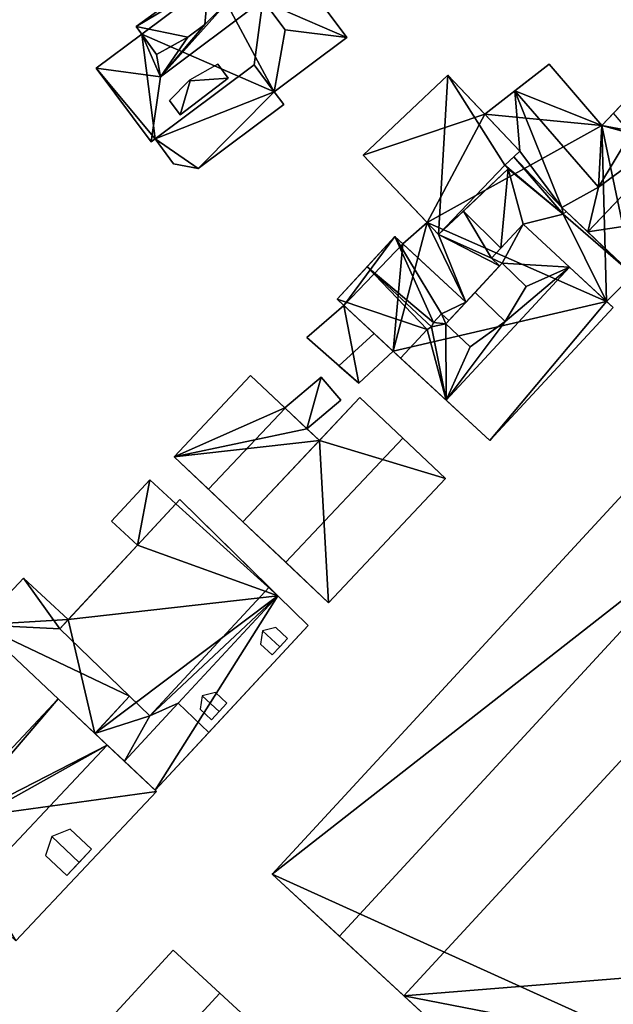
# Model space of a CAD drawing. Extents: x 514322 to 515350, y 6188348 to 6189483.
# Drawn here: x 514922 to 514966, y 6188928 to 6189001 of the extents above; entities that cross this region are included whole.
import ezdxf

# ---------------------------------------------------------------- set-up
doc = ezdxf.new("R2010")
doc.units = 0
for name, color, linetype in [('Basic_roof', 14, 'CONTINUOUS'), ('Basic_wall', 252, 'CONTINUOUS'), ('Sp_roof', 14, 'CONTINUOUS'), ('Sp_wall', 252, 'CONTINUOUS')]:
    doc.layers.add(name, color=color, linetype=linetype)

msp = doc.modelspace()

# ---------------------------------------------------------------- linework, layer by layer
at = {"layer": 'Basic_roof', "color": 24}
for points in [[(514940.83, 6189007.695, 99.728), (514940.174, 6189002.946, 103.791), (514941.839, 6189000.719, 103.791), (514946.462, 6189000.162, 99.728)], [(514934.55, 6189000.186, 102.411), (514935.817, 6189001.137, 102.408), (514936.16, 6189004.974, 101.978), (514930.67, 6189000.974, 101.978)], [(514935.817, 6189001.137, 102.408), (514937.636, 6189002.948, 101.978), (514936.16, 6189004.974, 101.978), (514935.817, 6189001.137, 102.408)], [(514931.791, 6188992.327, 99.728), (514939.514, 6188998.102, 99.728), (514940.174, 6189002.946, 103.791), (514932.499, 6188997.207, 103.791)], [(514932.499, 6188997.207, 103.791), (514940.174, 6189002.946, 103.791), (514937.636, 6189002.948, 101.978), (514932.499, 6188997.207, 103.791)], [(514932.499, 6188997.207, 103.791), (514937.636, 6189002.948, 101.978), (514935.817, 6189001.137, 102.408), (514932.499, 6188997.207, 103.791)], [(514940.174, 6189002.946, 103.791), (514939.514, 6188998.102, 99.728), (514941.017, 6188996.091, 99.728), (514941.839, 6189000.719, 103.791)], [(514932.195, 6188998.88, 101.978), (514934.55, 6189000.186, 102.411), (514930.67, 6189000.974, 101.978), (514932.195, 6188998.88, 101.978)], [(514932.499, 6188997.207, 103.791), (514935.817, 6189001.137, 102.408), (514934.55, 6189000.186, 102.411), (514932.499, 6188997.207, 103.791)], [(514941.839, 6189000.719, 103.791), (514941.017, 6188996.091, 99.728), (514946.462, 6189000.162, 99.728), (514941.839, 6189000.719, 103.791)], [(514931.083, 6189000.407, 99.728), (514927.663, 6188997.85, 99.728), (514932.499, 6188997.207, 103.791), (514931.083, 6189000.407, 99.728)], [(514932.195, 6188998.88, 101.978), (514931.083, 6189000.407, 99.728), (514932.499, 6188997.207, 103.791), (514932.195, 6188998.88, 101.978)], [(514934.55, 6189000.186, 102.411), (514932.195, 6188998.88, 101.978), (514932.499, 6188997.207, 103.791), (514934.55, 6189000.186, 102.411)], [(514932.499, 6188997.207, 103.791), (514927.663, 6188997.85, 99.728), (514931.791, 6188992.327, 99.728), (514932.499, 6188997.207, 103.791)], [(514941.017, 6188996.091, 97.103), (514939.514, 6188998.102, 97.103), (514932.092, 6188992.552, 97.103), (514941.017, 6188996.091, 97.103)], [(514965.582, 6188993.562, 92.666), (514961.617, 6188998.142, 92.666), (514959.057, 6188996.164, 93.386), (514965.582, 6188993.562, 92.666)], [(514954.041, 6188997.334, 94.437), (514947.689, 6188991.336, 94.437), (514953.34, 6188985.38, 92.854), (514954.041, 6188997.334, 94.437)], [(514954.041, 6188997.334, 94.437), (514953.34, 6188985.38, 92.854), (514958.308, 6188990.584, 92.926), (514954.041, 6188997.334, 94.437)], [(514958.308, 6188990.584, 92.926), (514959.42, 6188991.639, 92.926), (514954.041, 6188997.334, 94.437), (514958.308, 6188990.584, 92.926)], [(514959.057, 6188996.164, 93.386), (514956.796, 6188994.417, 92.525), (514959.42, 6188991.639, 92.575), (514959.057, 6188996.164, 93.386)], [(514962.584, 6188987.416, 92.463), (514965.319, 6188988.93, 93.386), (514959.057, 6188996.164, 93.386), (514962.584, 6188987.416, 92.463)], [(514962.584, 6188987.416, 92.463), (514959.057, 6188996.164, 93.386), (514959.42, 6188991.639, 92.575), (514962.584, 6188987.416, 92.463)], [(514959.057, 6188996.164, 93.386), (514965.319, 6188988.93, 93.386), (514965.582, 6188993.562, 92.666), (514959.057, 6188996.164, 93.386)], [(514935.312, 6188990.323, 97.103), (514941.017, 6188996.091, 97.103), (514932.092, 6188992.552, 97.103), (514935.312, 6188990.323, 97.103)], [(514935.312, 6188990.323, 97.103), (514941.738, 6188995.127, 97.103), (514941.017, 6188996.091, 97.103), (514935.312, 6188990.323, 97.103)], [(514965.319, 6188988.93, 93.386), (514964.518, 6188985.578, 95.086), (514973.24, 6188994.75, 95.086), (514965.319, 6188988.93, 93.386)], [(514967.756, 6188992.969, 92.386), (514965.319, 6188988.93, 93.386), (514973.24, 6188994.75, 95.086), (514967.756, 6188992.969, 92.386)], [(514967.756, 6188992.969, 92.386), (514966.451, 6188994.476, 92.386), (514965.582, 6188993.562, 92.666), (514967.756, 6188992.969, 92.386)], [(514965.319, 6188988.93, 93.386), (514967.756, 6188992.969, 92.386), (514965.582, 6188993.562, 92.666), (514965.319, 6188988.93, 93.386)], [(514933.475, 6188990.696, 97.103), (514935.312, 6188990.323, 97.103), (514932.092, 6188992.552, 97.103), (514933.475, 6188990.696, 97.103)], [(514962.68, 6188986.917, 90.136), (514958.966, 6188991.208, 90.136), (514958.308, 6188990.584, 90.136), (514962.68, 6188986.917, 90.136)], [(514962.584, 6188987.416, 92.463), (514959.42, 6188991.639, 92.575), (514958.966, 6188991.208, 92.386), (514962.584, 6188987.416, 92.463)], [(514962.584, 6188987.416, 92.463), (514958.966, 6188991.208, 92.386), (514962.68, 6188986.917, 92.386), (514962.584, 6188987.416, 92.463)], [(514953.34, 6188985.38, 92.854), (514958.559, 6188990.318, 92.855), (514958.308, 6188990.584, 92.926), (514953.34, 6188985.38, 92.854)], [(514958.559, 6188990.318, 90.136), (514955.192, 6188987.133, 90.136), (514958, 6188984.37, 90.136), (514958.559, 6188990.318, 90.136)], [(514958.559, 6188990.318, 90.136), (514958, 6188984.37, 90.136), (514959.67, 6188986.17, 90.136), (514958.559, 6188990.318, 90.136)], [(514962.68, 6188986.917, 90.136), (514958.308, 6188990.584, 90.136), (514958.559, 6188990.318, 90.136), (514962.68, 6188986.917, 90.136)], [(514962.68, 6188986.917, 90.136), (514958.559, 6188990.318, 90.136), (514959.67, 6188986.17, 90.136), (514962.68, 6188986.917, 90.136)], [(514968.984, 6188986.269, 92.436), (514968.6, 6188989.87, 95.086), (514964.518, 6188985.578, 95.086), (514968.984, 6188986.269, 92.436)], [(514965.319, 6188988.93, 93.386), (514962.584, 6188987.416, 92.463), (514964.518, 6188985.578, 95.086), (514965.319, 6188988.93, 93.386)], [(514962.68, 6188986.917, 92.386), (514962.905, 6188987.111, 92.476), (514962.584, 6188987.416, 92.463), (514962.68, 6188986.917, 92.386)], [(514955.192, 6188987.133, 89.786), (514953.34, 6188985.38, 89.786), (514957.292, 6188983.606, 89.786), (514955.192, 6188987.133, 89.786)], [(514957.292, 6188983.606, 89.786), (514958, 6188984.37, 89.786), (514955.192, 6188987.133, 89.786), (514957.292, 6188983.606, 89.786)], [(514962.68, 6188986.917, 90.136), (514959.67, 6188986.17, 90.136), (514965.932, 6188980.36, 90.136), (514962.68, 6188986.917, 90.136)], [(514967.91, 6188982.352, 90.136), (514962.905, 6188987.111, 90.136), (514962.68, 6188986.917, 90.136), (514967.91, 6188982.352, 90.136)], [(514962.68, 6188986.917, 90.136), (514965.932, 6188980.36, 90.136), (514967.91, 6188982.352, 90.136), (514962.68, 6188986.917, 90.136)], [(514952.48, 6188986.286, 89.786), (514950.668, 6188984.686, 89.786), (514955.386, 6188980.311, 89.786), (514952.48, 6188986.286, 89.786)], [(514953.34, 6188985.38, 89.786), (514952.48, 6188986.286, 89.786), (514955.386, 6188980.311, 89.786), (514953.34, 6188985.38, 89.786)], [(514959.67, 6188986.17, 93.037), (514957.292, 6188983.606, 93.037), (514958.094, 6188983.23, 93.641), (514959.67, 6188986.17, 93.037)], [(514963.153, 6188982.938, 96.437), (514959.67, 6188986.17, 93.037), (514958.094, 6188983.23, 93.641), (514963.153, 6188982.938, 96.437)], [(514968.984, 6188986.269, 92.436), (514964.518, 6188985.578, 95.086), (514968.028, 6188982.24, 90.436), (514968.984, 6188986.269, 92.436)], [(514950.067, 6188985.243, 92.487), (514947.973, 6188982.961, 93.187), (514952.967, 6188978.794, 93.11), (514950.067, 6188985.243, 92.487)], [(514950.067, 6188985.243, 92.487), (514952.967, 6188978.794, 93.11), (514953.563, 6188979.436, 92.912), (514950.067, 6188985.243, 92.487)], [(514955.386, 6188980.311, 92.487), (514950.067, 6188985.243, 92.487), (514953.563, 6188979.436, 92.912), (514955.386, 6188980.311, 92.487)], [(514953.34, 6188985.38, 89.786), (514955.386, 6188980.311, 89.786), (514957.911, 6188983.032, 89.786), (514953.34, 6188985.38, 89.786)], [(514953.34, 6188985.38, 89.786), (514957.911, 6188983.032, 89.786), (514957.292, 6188983.606, 89.786), (514953.34, 6188985.38, 89.786)], [(514957.292, 6188983.606, 93.037), (514957.911, 6188983.032, 93.641), (514958.094, 6188983.23, 93.641), (514957.292, 6188983.606, 93.037)], [(514952.489, 6188978.279, 93.11), (514947.973, 6188982.961, 93.187), (514945.744, 6188980.53, 92.487), (514952.489, 6188978.279, 93.11)], [(514952.489, 6188978.279, 93.11), (514952.814, 6188978.472, 93.187), (514947.973, 6188982.961, 93.187), (514952.489, 6188978.279, 93.11)], [(514947.973, 6188982.961, 93.187), (514952.814, 6188978.472, 93.187), (514952.967, 6188978.794, 93.11), (514947.973, 6188982.961, 93.187)], [(514953.902, 6188972.965, 96.437), (514963.153, 6188982.938, 96.437), (514958.337, 6188978.876, 95.887), (514953.902, 6188972.965, 96.437)], [(514953.902, 6188972.965, 96.437), (514957.166, 6188969.938, 93.187), (514966.417, 6188979.911, 93.187), (514963.153, 6188982.938, 96.437)], [(514958.337, 6188978.876, 95.887), (514959.906, 6188981.492, 95.437), (514958.094, 6188983.23, 95.437), (514956.071, 6188981.049, 95.887)], [(514963.153, 6188982.938, 96.437), (514958.094, 6188983.23, 93.641), (514959.906, 6188981.492, 95.437), (514963.153, 6188982.938, 96.437)], [(514963.153, 6188982.938, 96.437), (514959.906, 6188981.492, 95.437), (514958.337, 6188978.876, 95.887), (514963.153, 6188982.938, 96.437)], [(514955.702, 6188976.961, 95.437), (514958.337, 6188978.876, 95.887), (514956.071, 6188981.049, 95.887), (514953.89, 6188978.698, 95.437)], [(514943.467, 6188977.659, 89.186), (514945.865, 6188975.547, 89.493), (514948.516, 6188977.96, 89.486), (514946.233, 6188980.077, 89.186)], [(514952.489, 6188978.279, 93.11), (514945.744, 6188980.53, 92.487), (514950.491, 6188976.128, 92.487), (514952.489, 6188978.279, 93.11)], [(514954.107, 6188978.931, 92.912), (514955.386, 6188980.311, 92.487), (514953.563, 6188979.436, 92.912), (514954.107, 6188978.931, 92.912)], [(514953.89, 6188978.698, 93.641), (514953.563, 6188979.436, 93.11), (514952.967, 6188978.794, 93.11), (514953.89, 6188978.698, 93.641)], [(514953.89, 6188978.698, 93.641), (514954.107, 6188978.931, 93.641), (514953.563, 6188979.436, 93.11), (514953.89, 6188978.698, 93.641)], [(514952.814, 6188978.472, 93.187), (514952.489, 6188978.279, 93.11), (514953.902, 6188972.965, 96.437), (514952.814, 6188978.472, 93.187)], [(514953.89, 6188978.698, 93.641), (514952.967, 6188978.794, 93.11), (514952.814, 6188978.472, 93.187), (514953.89, 6188978.698, 93.641)], [(514953.89, 6188978.698, 93.641), (514952.814, 6188978.472, 93.187), (514953.902, 6188972.965, 96.437), (514953.89, 6188978.698, 93.641)], [(514955.702, 6188976.961, 95.437), (514953.89, 6188978.698, 93.641), (514953.902, 6188972.965, 96.437), (514955.702, 6188976.961, 95.437)], [(514953.902, 6188972.965, 96.437), (514958.337, 6188978.876, 95.887), (514955.702, 6188976.961, 95.437), (514953.902, 6188972.965, 96.437)], [(514945.865, 6188975.547, 89.493), (514947.353, 6188974.236, 89.186), (514949.933, 6188976.645, 89.186), (514948.516, 6188977.96, 89.486)], [(514952.489, 6188978.279, 93.11), (514950.491, 6188976.128, 93.108), (514953.902, 6188972.965, 96.437), (514952.489, 6188978.279, 93.11)], [(514936.083, 6188966.289, 91.487), (514941.825, 6188972.379, 91.487), (514939.245, 6188974.811, 89.787), (514933.503, 6188968.722, 89.787)], [(514941.814, 6188972.389, 89.137), (514943.472, 6188970.825, 89.137), (514946.002, 6188972.982, 89.137), (514944.531, 6188974.706, 89.137)], [(514941.878, 6188960.825, 93.487), (514950.652, 6188970.13, 93.487), (514947.437, 6188973.162, 90.137), (514938.663, 6188963.856, 90.137)], [(514938.663, 6188963.856, 89.787), (514944.405, 6188969.946, 89.787), (514941.825, 6188972.379, 91.487), (514936.083, 6188966.289, 91.487)], [(514945.093, 6188957.793, 90.137), (514953.867, 6188967.099, 90.137), (514950.652, 6188970.13, 93.487), (514941.878, 6188960.825, 93.487)], [(514940.859, 6188937.448, 92.853), (514945.897, 6188932.793, 98.153), (514974.495, 6188963.75, 98.153), (514969.562, 6188968.519, 92.853)], [(514928.825, 6188963.91, 91.145), (514930.763, 6188962.111, 91.487), (514933.641, 6188965.212, 91.487), (514931.703, 6188967.011, 91.145)], [(514931.689, 6188949.314, 92.1), (514940.636, 6188958.954, 92.1), (514933.932, 6188965.525, 91.887), (514924.944, 6188955.841, 91.887)], [(514945.897, 6188932.793, 98.153), (514950.731, 6188928.327, 92.853), (514979.228, 6188959.175, 92.853), (514974.495, 6188963.75, 98.153)], [(514922.229, 6188959.623, 90.137), (514918.93, 6188956.136, 91.337), (514924.944, 6188955.841, 90.359), (514922.229, 6188959.623, 90.137)], [(514924.944, 6188955.841, 90.359), (514925.582, 6188956.529, 90.125), (514922.229, 6188959.623, 90.137), (514924.944, 6188955.841, 90.359)], [(514941.293, 6188958.31, 92.537), (514940.636, 6188958.954, 92.1), (514931.689, 6188949.314, 92.1), (514941.293, 6188958.31, 92.537)], [(515006.499, 6188932.814, 89.896), (514979.228, 6188959.175, 89.896), (514950.731, 6188928.327, 89.896), (515006.499, 6188932.814, 89.896)], [(514933.822, 6188950.261, 92.537), (514941.293, 6188958.31, 92.537), (514931.689, 6188949.314, 92.1), (514933.822, 6188950.261, 92.537)], [(514933.822, 6188950.261, 92.537), (514936.109, 6188948.057, 89.188), (514943.561, 6188956.086, 89.188), (514941.293, 6188958.31, 92.537)], [(514918.93, 6188956.136, 91.337), (514927.58, 6188947.988, 91.337), (514930.173, 6188950.782, 90.384), (514918.93, 6188956.136, 91.337)], [(514918.93, 6188956.136, 91.337), (514930.173, 6188950.782, 90.384), (514924.944, 6188955.841, 90.359), (514918.93, 6188956.136, 91.337)], [(514916.212, 6188941.449, 92.887), (514916.655, 6188941.031, 93.326), (514924.817, 6188950.589, 92.887), (514916.212, 6188941.449, 92.887)], [(514916.655, 6188941.031, 93.326), (514928.505, 6188947.118, 96.537), (514924.817, 6188950.589, 92.887), (514916.655, 6188941.031, 93.326)], [(514931.689, 6188949.314, 92.1), (514930.173, 6188950.782, 91.097), (514927.58, 6188947.988, 91.097), (514931.689, 6188949.314, 92.1)], [(514929.786, 6188945.912, 92.537), (514933.822, 6188950.261, 92.537), (514931.689, 6188949.314, 92.1), (514929.786, 6188945.912, 92.537)], [(514932.097, 6188943.735, 90.137), (514936.109, 6188948.057, 90.137), (514933.822, 6188950.261, 92.537), (514929.786, 6188945.912, 92.537)], [(514927.58, 6188947.988, 91.097), (514929.786, 6188945.912, 92.537), (514931.689, 6188949.314, 92.1), (514927.58, 6188947.988, 91.097)], [(514915.583, 6188939.892, 93.326), (514917.956, 6188935.913, 96.537), (514928.505, 6188947.118, 96.537), (514915.583, 6188939.892, 93.326)], [(514916.655, 6188941.031, 93.326), (514915.583, 6188939.892, 93.326), (514928.505, 6188947.118, 96.537), (514916.655, 6188941.031, 93.326)], [(514921.643, 6188932.442, 92.887), (514932.192, 6188943.646, 92.887), (514928.505, 6188947.118, 96.537), (514917.956, 6188935.913, 96.537)], [(514994.027, 6188919.912, 89.896), (515006.499, 6188932.814, 89.896), (514950.731, 6188928.327, 89.896), (514994.027, 6188919.912, 89.896)], [(514922.585, 6188919.948, 92.392), (514926.072, 6188916.734, 96.329), (514936.937, 6188928.524, 96.329), (514933.45, 6188931.737, 92.392)], [(514926.072, 6188916.734, 96.329), (514929.56, 6188913.52, 92.392), (514940.425, 6188925.31, 92.392), (514936.937, 6188928.524, 96.329)], [(514994.027, 6188919.912, 89.896), (514950.731, 6188928.327, 89.896), (514978.155, 6188902.993, 89.896), (514994.027, 6188919.912, 89.896)]]:
    msp.add_3dface(points, dxfattribs=at)
at = {"layer": 'Basic_wall', "color": 252}
for points in [[(514946.462, 6189000.162, 93.41), (514940.83, 6189007.695, 93.41), (514940.83, 6189007.695, 99.728), (514946.462, 6189000.162, 99.728)], [(514936.16, 6189004.974, 93.41), (514930.67, 6189000.974, 93.41), (514930.67, 6189000.974, 101.978), (514936.16, 6189004.974, 101.978)], [(514931.083, 6189000.407, 99.728), (514932.195, 6188998.88, 101.978), (514930.67, 6189000.974, 101.978), (514931.083, 6189000.407, 99.728)], [(514931.083, 6189000.407, 99.728), (514930.67, 6189000.974, 101.978), (514930.67, 6189000.974, 93.41), (514931.083, 6189000.407, 99.728)], [(514930.67, 6189000.974, 93.41), (514931.083, 6189000.407, 93.41), (514931.083, 6189000.407, 99.728), (514930.67, 6189000.974, 93.41)], [(514931.083, 6189000.407, 93.41), (514927.663, 6188997.85, 93.41), (514927.663, 6188997.85, 99.728), (514931.083, 6189000.407, 99.728)], [(514941.017, 6188996.091, 97.103), (514941.017, 6188996.091, 93.41), (514946.462, 6189000.162, 93.41), (514941.017, 6188996.091, 97.103)], [(514941.017, 6188996.091, 97.103), (514946.462, 6189000.162, 93.41), (514946.462, 6189000.162, 99.728), (514941.017, 6188996.091, 97.103)], [(514946.462, 6189000.162, 99.728), (514941.017, 6188996.091, 99.728), (514941.017, 6188996.091, 97.103), (514946.462, 6189000.162, 99.728)], [(514971.413, 6188999.694, 85.67), (514965.582, 6188993.562, 85.67), (514966.451, 6188994.476, 90.436), (514971.413, 6188999.694, 85.67)], [(514927.663, 6188997.85, 93.41), (514931.791, 6188992.327, 93.41), (514931.791, 6188992.327, 99.728), (514927.663, 6188997.85, 99.728)], [(514939.514, 6188998.102, 97.103), (514939.514, 6188998.102, 99.728), (514931.791, 6188992.327, 99.728), (514939.514, 6188998.102, 97.103)], [(514932.092, 6188992.552, 97.103), (514939.514, 6188998.102, 97.103), (514931.791, 6188992.327, 99.728), (514932.092, 6188992.552, 97.103)], [(514939.514, 6188998.102, 97.103), (514941.017, 6188996.091, 97.103), (514941.017, 6188996.091, 99.728), (514939.514, 6188998.102, 99.728)], [(514961.617, 6188998.142, 85.67), (514956.796, 6188994.417, 85.67), (514956.796, 6188994.417, 92.525), (514961.617, 6188998.142, 85.67)], [(514961.617, 6188998.142, 92.666), (514961.617, 6188998.142, 85.67), (514956.796, 6188994.417, 92.525), (514961.617, 6188998.142, 92.666)], [(514956.796, 6188994.417, 92.525), (514959.057, 6188996.164, 93.386), (514961.617, 6188998.142, 92.666), (514956.796, 6188994.417, 92.525)], [(514961.617, 6188998.142, 92.666), (514965.582, 6188993.562, 92.666), (514965.582, 6188993.562, 90.436), (514961.617, 6188998.142, 92.666)], [(514961.617, 6188998.142, 85.67), (514961.617, 6188998.142, 92.666), (514965.582, 6188993.562, 90.436), (514961.617, 6188998.142, 85.67)], [(514965.582, 6188993.562, 85.67), (514961.617, 6188998.142, 85.67), (514965.582, 6188993.562, 90.436), (514965.582, 6188993.562, 85.67)], [(514954.041, 6188997.334, 85.67), (514947.689, 6188991.336, 85.67), (514947.689, 6188991.336, 94.437), (514954.041, 6188997.334, 94.437)], [(514956.796, 6188994.417, 85.67), (514954.041, 6188997.334, 85.67), (514954.041, 6188997.334, 94.437), (514956.796, 6188994.417, 85.67)], [(514956.796, 6188994.417, 92.525), (514956.796, 6188994.417, 85.67), (514954.041, 6188997.334, 94.437), (514956.796, 6188994.417, 92.525)], [(514956.796, 6188994.417, 92.525), (514954.041, 6188997.334, 94.437), (514959.42, 6188991.639, 92.926), (514956.796, 6188994.417, 92.525)], [(514941.738, 6188995.127, 93.41), (514941.017, 6188996.091, 93.41), (514941.017, 6188996.091, 97.103), (514941.738, 6188995.127, 97.103)], [(514935.312, 6188990.323, 93.41), (514941.738, 6188995.127, 93.41), (514941.738, 6188995.127, 97.103), (514935.312, 6188990.323, 97.103)], [(514959.42, 6188991.639, 92.926), (514959.42, 6188991.639, 92.575), (514956.796, 6188994.417, 92.525), (514959.42, 6188991.639, 92.926)], [(514965.582, 6188993.562, 85.67), (514965.582, 6188993.562, 92.666), (514966.451, 6188994.476, 92.386), (514965.582, 6188993.562, 85.67)], [(514965.582, 6188993.562, 85.67), (514966.451, 6188994.476, 92.386), (514966.451, 6188994.476, 90.436), (514965.582, 6188993.562, 85.67)], [(514932.092, 6188992.552, 97.103), (514931.791, 6188992.327, 99.728), (514931.791, 6188992.327, 93.41), (514932.092, 6188992.552, 97.103)], [(514931.791, 6188992.327, 93.41), (514932.092, 6188992.552, 93.41), (514932.092, 6188992.552, 97.103), (514931.791, 6188992.327, 93.41)], [(514932.092, 6188992.552, 93.41), (514933.475, 6188990.696, 93.41), (514933.475, 6188990.696, 97.103), (514932.092, 6188992.552, 97.103)], [(514953.34, 6188985.38, 92.854), (514947.689, 6188991.336, 94.437), (514947.689, 6188991.336, 85.67), (514953.34, 6188985.38, 92.854)], [(514947.689, 6188991.336, 85.67), (514952.48, 6188986.286, 85.67), (514952.48, 6188986.286, 89.786), (514947.689, 6188991.336, 85.67)], [(514953.34, 6188985.38, 92.854), (514947.689, 6188991.336, 85.67), (514952.48, 6188986.286, 89.786), (514953.34, 6188985.38, 92.854)], [(514959.42, 6188991.639, 92.575), (514959.42, 6188991.639, 92.926), (514958.308, 6188990.584, 92.926), (514959.42, 6188991.639, 92.575)], [(514958.966, 6188991.208, 92.386), (514959.42, 6188991.639, 92.575), (514958.308, 6188990.584, 92.926), (514958.966, 6188991.208, 92.386)], [(514958.966, 6188991.208, 92.386), (514958.308, 6188990.584, 92.926), (514958.308, 6188990.584, 90.136), (514958.966, 6188991.208, 92.386)], [(514958.966, 6188991.208, 92.386), (514958.308, 6188990.584, 90.136), (514958.966, 6188991.208, 90.136), (514958.966, 6188991.208, 92.386)], [(514958.966, 6188991.208, 92.386), (514958.966, 6188991.208, 90.136), (514962.68, 6188986.917, 90.136), (514962.68, 6188986.917, 92.386)], [(514933.475, 6188990.696, 93.41), (514935.312, 6188990.323, 93.41), (514935.312, 6188990.323, 97.103), (514933.475, 6188990.696, 97.103)], [(514958.559, 6188990.318, 90.136), (514958.559, 6188990.318, 92.855), (514953.34, 6188985.38, 92.854), (514958.559, 6188990.318, 90.136)], [(514955.192, 6188987.133, 90.136), (514958.559, 6188990.318, 90.136), (514953.34, 6188985.38, 92.854), (514955.192, 6188987.133, 90.136)], [(514958.559, 6188990.318, 90.136), (514958.308, 6188990.584, 90.136), (514958.308, 6188990.584, 92.926), (514958.559, 6188990.318, 92.855)], [(514964.518, 6188985.578, 95.086), (514962.584, 6188987.416, 92.463), (514962.905, 6188987.111, 92.476), (514964.518, 6188985.578, 95.086)], [(514955.192, 6188987.133, 90.136), (514953.34, 6188985.38, 92.854), (514953.34, 6188985.38, 89.786), (514955.192, 6188987.133, 90.136)], [(514953.34, 6188985.38, 89.786), (514955.192, 6188987.133, 89.786), (514955.192, 6188987.133, 90.136), (514953.34, 6188985.38, 89.786)], [(514955.192, 6188987.133, 89.786), (514958, 6188984.37, 89.786), (514958, 6188984.37, 90.136), (514955.192, 6188987.133, 90.136)], [(514962.68, 6188986.917, 90.136), (514962.905, 6188987.111, 90.136), (514962.905, 6188987.111, 92.476), (514962.68, 6188986.917, 92.386)], [(514968.028, 6188982.24, 90.436), (514964.518, 6188985.578, 95.086), (514962.905, 6188987.111, 92.476), (514968.028, 6188982.24, 90.436)], [(514968.028, 6188982.24, 90.436), (514962.905, 6188987.111, 92.476), (514962.905, 6188987.111, 90.136), (514968.028, 6188982.24, 90.436)], [(514968.028, 6188982.24, 90.436), (514962.905, 6188987.111, 90.136), (514967.91, 6188982.352, 90.136), (514968.028, 6188982.24, 90.436)], [(514952.48, 6188986.286, 85.67), (514950.668, 6188984.686, 85.67), (514950.668, 6188984.686, 89.786), (514952.48, 6188986.286, 89.786)], [(514952.48, 6188986.286, 89.786), (514953.34, 6188985.38, 89.786), (514953.34, 6188985.38, 92.854), (514952.48, 6188986.286, 89.786)], [(514957.292, 6188983.606, 89.786), (514957.292, 6188983.606, 93.037), (514959.67, 6188986.17, 93.037), (514957.292, 6188983.606, 89.786)], [(514958, 6188984.37, 90.136), (514957.292, 6188983.606, 89.786), (514959.67, 6188986.17, 93.037), (514958, 6188984.37, 90.136)], [(514959.67, 6188986.17, 93.037), (514959.67, 6188986.17, 90.136), (514958, 6188984.37, 90.136), (514959.67, 6188986.17, 93.037)], [(514965.932, 6188980.36, 90.136), (514959.67, 6188986.17, 90.136), (514959.67, 6188986.17, 93.037), (514965.932, 6188980.36, 90.136)], [(514965.932, 6188980.36, 90.136), (514959.67, 6188986.17, 93.037), (514963.153, 6188982.938, 96.437), (514965.932, 6188980.36, 90.136)], [(514950.067, 6188985.243, 92.487), (514950.067, 6188985.243, 85.67), (514945.744, 6188980.53, 85.67), (514950.067, 6188985.243, 92.487)], [(514950.067, 6188985.243, 92.487), (514945.744, 6188980.53, 85.67), (514945.744, 6188980.53, 92.487), (514950.067, 6188985.243, 92.487)], [(514945.744, 6188980.53, 92.487), (514947.973, 6188982.961, 93.187), (514950.067, 6188985.243, 92.487), (514945.744, 6188980.53, 92.487)], [(514950.067, 6188985.243, 92.487), (514955.386, 6188980.311, 92.487), (514955.386, 6188980.311, 89.786), (514950.067, 6188985.243, 92.487)], [(514950.067, 6188985.243, 92.487), (514955.386, 6188980.311, 89.786), (514950.668, 6188984.686, 89.786), (514950.067, 6188985.243, 92.487)], [(514950.067, 6188985.243, 85.67), (514950.067, 6188985.243, 92.487), (514950.668, 6188984.686, 89.786), (514950.067, 6188985.243, 85.67)], [(514950.668, 6188984.686, 85.67), (514950.067, 6188985.243, 85.67), (514950.668, 6188984.686, 89.786), (514950.668, 6188984.686, 85.67)], [(514958, 6188984.37, 90.136), (514958, 6188984.37, 89.786), (514957.292, 6188983.606, 89.786), (514958, 6188984.37, 90.136)], [(514957.292, 6188983.606, 89.786), (514957.911, 6188983.032, 89.786), (514957.911, 6188983.032, 93.641), (514957.292, 6188983.606, 93.037)], [(514957.911, 6188983.032, 89.786), (514955.386, 6188980.311, 89.786), (514955.386, 6188980.311, 92.487), (514957.911, 6188983.032, 89.786)], [(514957.911, 6188983.032, 93.641), (514957.911, 6188983.032, 89.786), (514955.386, 6188980.311, 92.487), (514957.911, 6188983.032, 93.641)], [(514956.071, 6188981.049, 95.887), (514957.911, 6188983.032, 93.641), (514955.386, 6188980.311, 92.487), (514956.071, 6188981.049, 95.887)], [(514956.071, 6188981.049, 95.887), (514958.094, 6188983.23, 95.437), (514957.911, 6188983.032, 93.641), (514956.071, 6188981.049, 95.887)], [(514958.094, 6188983.23, 95.437), (514958.094, 6188983.23, 93.641), (514957.911, 6188983.032, 93.641), (514958.094, 6188983.23, 95.437)], [(514959.906, 6188981.492, 95.437), (514958.094, 6188983.23, 93.641), (514958.094, 6188983.23, 95.437), (514959.906, 6188981.492, 95.437)], [(514965.932, 6188980.36, 90.136), (514963.153, 6188982.938, 96.437), (514966.417, 6188979.911, 93.187), (514965.932, 6188980.36, 90.136)], [(514965.932, 6188980.36, 85.67), (514967.91, 6188982.352, 85.67), (514967.91, 6188982.352, 90.136), (514965.932, 6188980.36, 90.136)], [(514954.107, 6188978.931, 93.641), (514953.89, 6188978.698, 95.437), (514956.071, 6188981.049, 95.887), (514954.107, 6188978.931, 93.641)], [(514954.107, 6188978.931, 93.641), (514956.071, 6188981.049, 95.887), (514955.386, 6188980.311, 92.487), (514954.107, 6188978.931, 93.641)], [(514946.233, 6188980.077, 85.67), (514943.467, 6188977.659, 85.67), (514943.467, 6188977.659, 89.186), (514946.233, 6188980.077, 89.186)], [(514945.744, 6188980.53, 85.67), (514946.233, 6188980.077, 85.67), (514946.233, 6188980.077, 89.186), (514945.744, 6188980.53, 85.67)], [(514945.744, 6188980.53, 92.487), (514945.744, 6188980.53, 85.67), (514946.233, 6188980.077, 89.186), (514945.744, 6188980.53, 92.487)], [(514950.491, 6188976.128, 92.487), (514945.744, 6188980.53, 92.487), (514946.233, 6188980.077, 89.186), (514950.491, 6188976.128, 92.487)], [(514950.491, 6188976.128, 92.487), (514946.233, 6188980.077, 89.186), (514948.516, 6188977.96, 89.486), (514950.491, 6188976.128, 92.487)], [(514955.386, 6188980.311, 92.487), (514954.107, 6188978.931, 92.912), (514954.107, 6188978.931, 93.641), (514955.386, 6188980.311, 92.487)], [(514957.166, 6188969.938, 85.67), (514966.417, 6188979.911, 85.67), (514966.417, 6188979.911, 93.187), (514957.166, 6188969.938, 93.187)], [(514966.417, 6188979.911, 93.187), (514966.417, 6188979.911, 85.67), (514965.932, 6188980.36, 85.67), (514966.417, 6188979.911, 93.187)], [(514966.417, 6188979.911, 93.187), (514965.932, 6188980.36, 85.67), (514965.932, 6188980.36, 90.136), (514966.417, 6188979.911, 93.187)], [(514953.563, 6188979.436, 92.912), (514952.967, 6188978.794, 93.11), (514953.563, 6188979.436, 93.11), (514953.563, 6188979.436, 92.912)], [(514954.107, 6188978.931, 92.912), (514953.563, 6188979.436, 92.912), (514953.563, 6188979.436, 93.11), (514954.107, 6188978.931, 93.641)], [(514954.107, 6188978.931, 93.641), (514953.89, 6188978.698, 93.641), (514953.89, 6188978.698, 95.437), (514954.107, 6188978.931, 93.641)], [(514953.89, 6188978.698, 93.641), (514955.702, 6188976.961, 95.437), (514953.89, 6188978.698, 95.437), (514953.89, 6188978.698, 93.641)], [(514950.491, 6188976.128, 92.487), (514948.516, 6188977.96, 89.486), (514949.933, 6188976.645, 89.186), (514950.491, 6188976.128, 92.487)], [(514952.489, 6188978.279, 93.11), (514950.491, 6188976.128, 92.487), (514950.491, 6188976.128, 93.108), (514952.489, 6188978.279, 93.11)], [(514943.467, 6188977.659, 89.186), (514943.467, 6188977.659, 85.67), (514947.353, 6188974.236, 85.67), (514943.467, 6188977.659, 89.186)], [(514945.865, 6188975.547, 89.493), (514943.467, 6188977.659, 89.186), (514947.353, 6188974.236, 85.67), (514945.865, 6188975.547, 89.493)], [(514947.353, 6188974.236, 85.67), (514949.933, 6188976.645, 85.67), (514949.933, 6188976.645, 89.186), (514947.353, 6188974.236, 89.186)], [(514949.933, 6188976.645, 85.67), (514957.166, 6188969.938, 85.67), (514957.166, 6188969.938, 93.187), (514949.933, 6188976.645, 85.67)], [(514949.933, 6188976.645, 89.186), (514949.933, 6188976.645, 85.67), (514957.166, 6188969.938, 93.187), (514949.933, 6188976.645, 89.186)], [(514950.491, 6188976.128, 92.487), (514949.933, 6188976.645, 89.186), (514957.166, 6188969.938, 93.187), (514950.491, 6188976.128, 92.487)], [(514947.353, 6188974.236, 85.67), (514947.353, 6188974.236, 89.186), (514945.865, 6188975.547, 89.493), (514947.353, 6188974.236, 85.67)], [(514950.491, 6188976.128, 92.487), (514957.166, 6188969.938, 93.187), (514953.902, 6188972.965, 96.437), (514950.491, 6188976.128, 92.487)], [(514953.902, 6188972.965, 96.437), (514950.491, 6188976.128, 93.108), (514950.491, 6188976.128, 92.487), (514953.902, 6188972.965, 96.437)], [(514939.245, 6188974.811, 85.55), (514933.503, 6188968.722, 85.55), (514933.503, 6188968.722, 89.787), (514939.245, 6188974.811, 89.787)], [(514939.245, 6188974.811, 89.787), (514941.825, 6188972.379, 91.487), (514941.814, 6188972.389, 89.137), (514939.245, 6188974.811, 89.787)], [(514939.245, 6188974.811, 85.55), (514939.245, 6188974.811, 89.787), (514941.814, 6188972.389, 89.137), (514939.245, 6188974.811, 85.55)], [(514941.814, 6188972.389, 89.137), (514941.814, 6188972.389, 85.55), (514939.245, 6188974.811, 85.55), (514941.814, 6188972.389, 89.137)], [(514944.531, 6188974.706, 85.55), (514941.814, 6188972.389, 85.55), (514941.814, 6188972.389, 89.137), (514944.531, 6188974.706, 89.137)], [(514946.002, 6188972.982, 85.55), (514944.531, 6188974.706, 85.55), (514944.531, 6188974.706, 89.137), (514946.002, 6188972.982, 89.137)], [(514944.405, 6188969.946, 89.787), (514938.663, 6188963.856, 90.137), (514947.437, 6188973.162, 90.137), (514944.405, 6188969.946, 89.787)], [(514943.472, 6188970.825, 85.55), (514946.002, 6188972.982, 85.55), (514946.002, 6188972.982, 89.137), (514943.472, 6188970.825, 89.137)], [(514944.405, 6188969.946, 89.787), (514947.437, 6188973.162, 90.137), (514947.437, 6188973.162, 85.55), (514944.405, 6188969.946, 89.787)], [(514947.437, 6188973.162, 85.55), (514944.405, 6188969.946, 85.55), (514944.405, 6188969.946, 89.787), (514947.437, 6188973.162, 85.55)], [(514953.867, 6188967.099, 90.137), (514953.867, 6188967.099, 85.55), (514947.437, 6188973.162, 85.55), (514953.867, 6188967.099, 90.137)], [(514953.867, 6188967.099, 90.137), (514947.437, 6188973.162, 85.55), (514947.437, 6188973.162, 90.137), (514953.867, 6188967.099, 90.137)], [(514947.437, 6188973.162, 90.137), (514950.652, 6188970.13, 93.487), (514953.867, 6188967.099, 90.137), (514947.437, 6188973.162, 90.137)], [(514941.825, 6188972.379, 91.487), (514943.472, 6188970.825, 89.137), (514941.814, 6188972.389, 89.137), (514941.825, 6188972.379, 91.487)], [(514941.825, 6188972.379, 91.487), (514944.405, 6188969.946, 89.787), (514943.472, 6188970.825, 89.137), (514941.825, 6188972.379, 91.487)], [(514944.405, 6188969.946, 89.787), (514944.405, 6188969.946, 85.55), (514943.472, 6188970.825, 85.55), (514944.405, 6188969.946, 89.787)], [(514944.405, 6188969.946, 89.787), (514943.472, 6188970.825, 85.55), (514943.472, 6188970.825, 89.137), (514944.405, 6188969.946, 89.787)], [(514944.405, 6188969.946, 89.787), (514938.663, 6188963.856, 89.787), (514938.663, 6188963.856, 90.137), (514944.405, 6188969.946, 89.787)], [(514933.503, 6188968.722, 89.787), (514933.503, 6188968.722, 85.55), (514945.093, 6188957.793, 85.55), (514933.503, 6188968.722, 89.787)], [(514933.503, 6188968.722, 89.787), (514945.093, 6188957.793, 85.55), (514938.663, 6188963.856, 89.787), (514933.503, 6188968.722, 89.787)], [(514938.663, 6188963.856, 89.787), (514936.083, 6188966.289, 91.487), (514933.503, 6188968.722, 89.787), (514938.663, 6188963.856, 89.787)], [(514969.562, 6188968.519, 84.11), (514940.859, 6188937.448, 84.11), (514940.859, 6188937.448, 92.853), (514969.562, 6188968.519, 92.853)], [(514931.703, 6188967.011, 85.48), (514928.825, 6188963.91, 85.48), (514928.825, 6188963.91, 91.145), (514931.703, 6188967.011, 91.145)], [(514933.641, 6188965.212, 85.48), (514931.703, 6188967.011, 85.48), (514931.703, 6188967.011, 91.145), (514933.641, 6188965.212, 91.487)], [(514945.093, 6188957.793, 85.55), (514953.867, 6188967.099, 85.55), (514953.867, 6188967.099, 90.137), (514945.093, 6188957.793, 90.137)], [(514924.944, 6188955.841, 91.887), (514933.932, 6188965.525, 91.887), (514933.641, 6188965.212, 91.487), (514924.944, 6188955.841, 91.887)], [(514924.944, 6188955.841, 91.887), (514933.641, 6188965.212, 91.487), (514930.763, 6188962.111, 91.487), (514924.944, 6188955.841, 91.887)], [(514933.932, 6188965.525, 91.887), (514933.932, 6188965.525, 85.48), (514933.641, 6188965.212, 85.48), (514933.932, 6188965.525, 91.887)], [(514933.932, 6188965.525, 91.887), (514933.641, 6188965.212, 85.48), (514933.641, 6188965.212, 91.487), (514933.932, 6188965.525, 91.887)], [(514940.636, 6188958.954, 92.1), (514941.293, 6188958.31, 85.48), (514933.932, 6188965.525, 85.48), (514940.636, 6188958.954, 92.1)], [(514933.932, 6188965.525, 85.48), (514933.932, 6188965.525, 91.887), (514940.636, 6188958.954, 92.1), (514933.932, 6188965.525, 85.48)], [(514928.825, 6188963.91, 85.48), (514930.763, 6188962.111, 85.48), (514930.763, 6188962.111, 91.487), (514928.825, 6188963.91, 91.145)], [(514945.093, 6188957.793, 90.137), (514941.878, 6188960.825, 93.487), (514938.663, 6188963.856, 90.137), (514945.093, 6188957.793, 90.137)], [(514945.093, 6188957.793, 85.55), (514945.093, 6188957.793, 90.137), (514938.663, 6188963.856, 90.137), (514945.093, 6188957.793, 85.55)], [(514945.093, 6188957.793, 85.55), (514938.663, 6188963.856, 90.137), (514938.663, 6188963.856, 89.787), (514945.093, 6188957.793, 85.55)], [(514924.944, 6188955.841, 91.887), (514930.763, 6188962.111, 91.487), (514925.582, 6188956.529, 90.125), (514924.944, 6188955.841, 91.887)], [(514930.763, 6188962.111, 85.48), (514925.582, 6188956.529, 85.48), (514925.582, 6188956.529, 90.125), (514930.763, 6188962.111, 85.48)], [(514930.763, 6188962.111, 91.487), (514930.763, 6188962.111, 85.48), (514925.582, 6188956.529, 90.125), (514930.763, 6188962.111, 91.487)], [(514922.229, 6188959.623, 85.48), (514918.93, 6188956.136, 85.48), (514918.93, 6188956.136, 91.337), (514922.229, 6188959.623, 90.137)], [(514925.582, 6188956.529, 85.48), (514922.229, 6188959.623, 85.48), (514922.229, 6188959.623, 90.137), (514925.582, 6188956.529, 90.125)], [(514940.636, 6188958.954, 92.1), (514941.293, 6188958.31, 92.537), (514941.293, 6188958.31, 85.48), (514940.636, 6188958.954, 92.1)], [(514950.731, 6188928.327, 89.896), (514979.228, 6188959.175, 89.896), (514979.228, 6188959.175, 92.853), (514950.731, 6188928.327, 92.853)], [(514943.561, 6188956.086, 85.48), (514941.293, 6188958.31, 85.48), (514941.293, 6188958.31, 92.537), (514943.561, 6188956.086, 89.188)], [(514925.582, 6188956.529, 90.125), (514924.944, 6188955.841, 90.359), (514924.944, 6188955.841, 91.887), (514925.582, 6188956.529, 90.125)], [(514918.93, 6188956.136, 85.48), (514927.58, 6188947.988, 85.48), (514927.58, 6188947.988, 91.337), (514918.93, 6188956.136, 91.337)], [(514930.173, 6188950.782, 91.097), (514931.689, 6188949.314, 92.1), (514924.944, 6188955.841, 91.887), (514930.173, 6188950.782, 91.097)], [(514930.173, 6188950.782, 91.097), (514924.944, 6188955.841, 91.887), (514924.944, 6188955.841, 90.359), (514930.173, 6188950.782, 91.097)], [(514924.944, 6188955.841, 90.359), (514930.173, 6188950.782, 90.384), (514930.173, 6188950.782, 91.097), (514924.944, 6188955.841, 90.359)], [(514936.109, 6188948.057, 89.188), (514932.097, 6188943.735, 85.48), (514943.561, 6188956.086, 85.48), (514936.109, 6188948.057, 89.188)], [(514943.561, 6188956.086, 85.48), (514943.561, 6188956.086, 89.188), (514936.109, 6188948.057, 89.188), (514943.561, 6188956.086, 85.48)], [(514924.817, 6188950.589, 85.45), (514916.212, 6188941.449, 85.45), (514916.212, 6188941.449, 92.887), (514924.817, 6188950.589, 92.887)], [(514932.192, 6188943.646, 92.887), (514932.192, 6188943.646, 85.45), (514924.817, 6188950.589, 85.45), (514932.192, 6188943.646, 92.887)], [(514932.192, 6188943.646, 92.887), (514924.817, 6188950.589, 85.45), (514924.817, 6188950.589, 92.887), (514932.192, 6188943.646, 92.887)], [(514924.817, 6188950.589, 92.887), (514928.505, 6188947.118, 96.537), (514932.192, 6188943.646, 92.887), (514924.817, 6188950.589, 92.887)], [(514930.173, 6188950.782, 91.097), (514930.173, 6188950.782, 90.384), (514928.234, 6188948.692, 91.097), (514930.173, 6188950.782, 91.097)], [(514936.109, 6188948.057, 89.188), (514933.822, 6188950.261, 92.537), (514936.109, 6188948.057, 90.137), (514936.109, 6188948.057, 89.188)], [(514928.234, 6188948.692, 91.097), (514927.58, 6188947.988, 91.337), (514927.58, 6188947.988, 91.097), (514928.234, 6188948.692, 91.097)], [(514927.58, 6188947.988, 91.097), (514927.58, 6188947.988, 85.48), (514932.097, 6188943.735, 85.48), (514927.58, 6188947.988, 91.097)], [(514927.58, 6188947.988, 91.097), (514932.097, 6188943.735, 85.48), (514932.097, 6188943.735, 90.137), (514927.58, 6188947.988, 91.097)], [(514932.097, 6188943.735, 90.137), (514929.786, 6188945.912, 92.537), (514927.58, 6188947.988, 91.097), (514932.097, 6188943.735, 90.137)], [(514936.109, 6188948.057, 89.188), (514936.109, 6188948.057, 90.137), (514932.097, 6188943.735, 90.137), (514936.109, 6188948.057, 89.188)], [(514936.109, 6188948.057, 89.188), (514932.097, 6188943.735, 90.137), (514932.097, 6188943.735, 85.48), (514936.109, 6188948.057, 89.188)], [(514921.643, 6188932.442, 85.45), (514932.192, 6188943.646, 85.45), (514932.192, 6188943.646, 92.887), (514921.643, 6188932.442, 92.887)], [(514940.859, 6188937.448, 84.11), (514981.979, 6188899.461, 84.11), (514981.979, 6188899.461, 89.296), (514940.859, 6188937.448, 84.11)], [(514940.859, 6188937.448, 84.11), (514981.979, 6188899.461, 89.296), (514978.155, 6188902.993, 89.596), (514940.859, 6188937.448, 84.11)], [(514940.859, 6188937.448, 84.11), (514978.155, 6188902.993, 89.596), (514950.731, 6188928.327, 89.896), (514940.859, 6188937.448, 84.11)], [(514940.859, 6188937.448, 92.853), (514940.859, 6188937.448, 84.11), (514950.731, 6188928.327, 89.896), (514940.859, 6188937.448, 92.853)], [(514945.897, 6188932.793, 98.153), (514940.859, 6188937.448, 92.853), (514950.731, 6188928.327, 89.896), (514945.897, 6188932.793, 98.153)], [(514950.731, 6188928.327, 89.896), (514950.731, 6188928.327, 92.853), (514945.897, 6188932.793, 98.153), (514950.731, 6188928.327, 89.896)], [(514933.45, 6188931.737, 84.93), (514922.585, 6188919.948, 84.93), (514922.585, 6188919.948, 92.392), (514933.45, 6188931.737, 92.392)], [(514940.425, 6188925.31, 92.392), (514940.425, 6188925.31, 84.93), (514933.45, 6188931.737, 84.93), (514940.425, 6188925.31, 92.392)], [(514940.425, 6188925.31, 92.392), (514933.45, 6188931.737, 84.93), (514933.45, 6188931.737, 92.392), (514940.425, 6188925.31, 92.392)], [(514933.45, 6188931.737, 92.392), (514936.937, 6188928.524, 96.329), (514940.425, 6188925.31, 92.392), (514933.45, 6188931.737, 92.392)], [(514978.155, 6188902.993, 89.596), (514978.155, 6188902.993, 89.896), (514950.731, 6188928.327, 89.896), (514978.155, 6188902.993, 89.596)]]:
    msp.add_3dface(points, dxfattribs=at)
at = {"layer": 'footprint_base', "color": 4}
for points in [[(514946.462, 6189000.162, 93.41), (514940.83, 6189007.695, 93.41), (514936.524, 6189004.475, 93.41), (514946.462, 6189000.162, 93.41)], [(514936.524, 6189004.475, 93.41), (514936.16, 6189004.974, 93.41), (514930.67, 6189000.974, 93.41), (514936.524, 6189004.475, 93.41)], [(514930.67, 6189000.974, 93.41), (514931.083, 6189000.407, 93.41), (514936.524, 6189004.475, 93.41), (514930.67, 6189000.974, 93.41)], [(514936.524, 6189004.475, 93.41), (514931.083, 6189000.407, 93.41), (514941.017, 6188996.091, 93.41), (514936.524, 6189004.475, 93.41)], [(514941.017, 6188996.091, 93.41), (514946.462, 6189000.162, 93.41), (514936.524, 6189004.475, 93.41), (514941.017, 6188996.091, 93.41)], [(514931.083, 6189000.407, 93.41), (514927.663, 6188997.85, 93.41), (514932.092, 6188992.552, 93.41), (514931.083, 6189000.407, 93.41)], [(514931.083, 6189000.407, 93.41), (514932.092, 6188992.552, 93.41), (514941.017, 6188996.091, 93.41), (514931.083, 6189000.407, 93.41)], [(514971.413, 6188999.694, 85.67), (514965.582, 6188993.562, 85.67), (514976.789, 6188991.454, 85.67), (514971.413, 6188999.694, 85.67)], [(514927.663, 6188997.85, 93.41), (514931.791, 6188992.327, 93.41), (514932.092, 6188992.552, 93.41), (514927.663, 6188997.85, 93.41)], [(514965.582, 6188993.562, 85.67), (514961.617, 6188998.142, 85.67), (514956.796, 6188994.417, 85.67), (514965.582, 6188993.562, 85.67)], [(514956.796, 6188994.417, 85.67), (514954.041, 6188997.334, 85.67), (514947.689, 6188991.336, 85.67), (514956.796, 6188994.417, 85.67)], [(514932.092, 6188992.552, 93.41), (514935.312, 6188990.323, 93.41), (514941.017, 6188996.091, 93.41), (514932.092, 6188992.552, 93.41)], [(514935.312, 6188990.323, 93.41), (514941.738, 6188995.127, 93.41), (514941.017, 6188996.091, 93.41), (514935.312, 6188990.323, 93.41)], [(514947.689, 6188991.336, 85.67), (514952.48, 6188986.286, 85.67), (514956.796, 6188994.417, 85.67), (514947.689, 6188991.336, 85.67)], [(514956.796, 6188994.417, 85.67), (514952.48, 6188986.286, 85.67), (514965.582, 6188993.562, 85.67), (514956.796, 6188994.417, 85.67)], [(514965.932, 6188980.36, 85.67), (514965.582, 6188993.562, 85.67), (514952.48, 6188986.286, 85.67), (514965.932, 6188980.36, 85.67)], [(514965.932, 6188980.36, 85.67), (514967.91, 6188982.352, 85.67), (514965.582, 6188993.562, 85.67), (514965.932, 6188980.36, 85.67)], [(514965.582, 6188993.562, 85.67), (514967.91, 6188982.352, 85.67), (514976.789, 6188991.454, 85.67), (514965.582, 6188993.562, 85.67)], [(514932.092, 6188992.552, 93.41), (514933.475, 6188990.696, 93.41), (514935.312, 6188990.323, 93.41), (514932.092, 6188992.552, 93.41)], [(514952.48, 6188986.286, 85.67), (514950.668, 6188984.686, 85.67), (514949.933, 6188976.645, 85.67), (514952.48, 6188986.286, 85.67)], [(514952.48, 6188986.286, 85.67), (514949.933, 6188976.645, 85.67), (514965.932, 6188980.36, 85.67), (514952.48, 6188986.286, 85.67)], [(514950.067, 6188985.243, 85.67), (514945.744, 6188980.53, 85.67), (514946.233, 6188980.077, 85.67), (514950.067, 6188985.243, 85.67)], [(514950.668, 6188984.686, 85.67), (514950.067, 6188985.243, 85.67), (514946.233, 6188980.077, 85.67), (514950.668, 6188984.686, 85.67)], [(514949.933, 6188976.645, 85.67), (514950.668, 6188984.686, 85.67), (514946.233, 6188980.077, 85.67), (514949.933, 6188976.645, 85.67)], [(514946.233, 6188980.077, 85.67), (514943.467, 6188977.659, 85.67), (514947.353, 6188974.236, 85.67), (514946.233, 6188980.077, 85.67)], [(514947.353, 6188974.236, 85.67), (514949.933, 6188976.645, 85.67), (514946.233, 6188980.077, 85.67), (514947.353, 6188974.236, 85.67)], [(514949.933, 6188976.645, 85.67), (514957.166, 6188969.938, 85.67), (514965.932, 6188980.36, 85.67), (514949.933, 6188976.645, 85.67)], [(514957.166, 6188969.938, 85.67), (514966.417, 6188979.911, 85.67), (514965.932, 6188980.36, 85.67), (514957.166, 6188969.938, 85.67)], [(514941.814, 6188972.389, 85.55), (514939.245, 6188974.811, 85.55), (514933.503, 6188968.722, 85.55), (514941.814, 6188972.389, 85.55)], [(514944.531, 6188974.706, 85.55), (514941.814, 6188972.389, 85.55), (514943.472, 6188970.825, 85.55), (514944.531, 6188974.706, 85.55)], [(514943.472, 6188970.825, 85.55), (514946.002, 6188972.982, 85.55), (514944.531, 6188974.706, 85.55), (514943.472, 6188970.825, 85.55)], [(514953.867, 6188967.099, 85.55), (514947.437, 6188973.162, 85.55), (514944.405, 6188969.946, 85.55), (514953.867, 6188967.099, 85.55)], [(514933.503, 6188968.722, 85.55), (514943.472, 6188970.825, 85.55), (514941.814, 6188972.389, 85.55), (514933.503, 6188968.722, 85.55)], [(514944.405, 6188969.946, 85.55), (514943.472, 6188970.825, 85.55), (514933.503, 6188968.722, 85.55), (514944.405, 6188969.946, 85.55)], [(514933.503, 6188968.722, 85.55), (514945.093, 6188957.793, 85.55), (514944.405, 6188969.946, 85.55), (514933.503, 6188968.722, 85.55)], [(514945.093, 6188957.793, 85.55), (514953.867, 6188967.099, 85.55), (514944.405, 6188969.946, 85.55), (514945.093, 6188957.793, 85.55)], [(514974.495, 6188963.75, 84.11), (514969.562, 6188968.519, 84.11), (514940.859, 6188937.448, 84.11), (514974.495, 6188963.75, 84.11)], [(514931.703, 6188967.011, 85.48), (514928.825, 6188963.91, 85.48), (514930.763, 6188962.111, 85.48), (514931.703, 6188967.011, 85.48)], [(514933.641, 6188965.212, 85.48), (514931.703, 6188967.011, 85.48), (514930.763, 6188962.111, 85.48), (514933.641, 6188965.212, 85.48)], [(514930.763, 6188962.111, 85.48), (514941.293, 6188958.31, 85.48), (514933.641, 6188965.212, 85.48), (514930.763, 6188962.111, 85.48)], [(514941.293, 6188958.31, 85.48), (514933.932, 6188965.525, 85.48), (514933.641, 6188965.212, 85.48), (514941.293, 6188958.31, 85.48)], [(514991.912, 6188914.344, 84.11), (514974.495, 6188963.75, 84.11), (514940.859, 6188937.448, 84.11), (514991.912, 6188914.344, 84.11)], [(514930.763, 6188962.111, 85.48), (514925.582, 6188956.529, 85.48), (514941.293, 6188958.31, 85.48), (514930.763, 6188962.111, 85.48)], [(514925.582, 6188956.529, 85.48), (514922.229, 6188959.623, 85.48), (514918.93, 6188956.136, 85.48), (514925.582, 6188956.529, 85.48)], [(514941.293, 6188958.31, 85.48), (514925.582, 6188956.529, 85.48), (514927.58, 6188947.988, 85.48), (514941.293, 6188958.31, 85.48)], [(514927.58, 6188947.988, 85.48), (514932.097, 6188943.735, 85.48), (514941.293, 6188958.31, 85.48), (514927.58, 6188947.988, 85.48)], [(514932.097, 6188943.735, 85.48), (514943.561, 6188956.086, 85.48), (514941.293, 6188958.31, 85.48), (514932.097, 6188943.735, 85.48)], [(514918.93, 6188956.136, 85.48), (514927.58, 6188947.988, 85.48), (514925.582, 6188956.529, 85.48), (514918.93, 6188956.136, 85.48)], [(514932.192, 6188943.646, 85.45), (514924.817, 6188950.589, 85.45), (514916.212, 6188941.449, 85.45), (514932.192, 6188943.646, 85.45)], [(514921.643, 6188932.442, 85.45), (514932.192, 6188943.646, 85.45), (514916.212, 6188941.449, 85.45), (514921.643, 6188932.442, 85.45)], [(514940.859, 6188937.448, 84.11), (514981.979, 6188899.461, 84.11), (514991.912, 6188914.344, 84.11), (514940.859, 6188937.448, 84.11)], [(514933.45, 6188931.737, 84.93), (514922.585, 6188919.948, 84.93), (514940.425, 6188925.31, 84.93), (514933.45, 6188931.737, 84.93)]]:
    msp.add_3dface(points, dxfattribs=at)
at = {"layer": 'Sp_roof', "color": 24}
for points in [[(514936.799, 6188998.146, 101.666), (514934.676, 6188996.961, 102.041), (514934.719, 6188996.903, 102.041), (514937.57, 6188997.114, 101.666)], [(514934.676, 6188996.961, 102.041), (514933.165, 6188995.429, 101.666), (514933.962, 6188994.363, 101.666), (514934.719, 6188996.903, 102.041)], [(514934.719, 6188996.903, 102.041), (514933.962, 6188994.363, 101.666), (514937.57, 6188997.114, 101.666), (514934.719, 6188996.903, 102.041)], [(514940.142, 6188955.679, 91.539), (514939.987, 6188954.676, 90.939), (514940.853, 6188953.872, 90.939), (514941.426, 6188954.487, 91.539)], [(514940.142, 6188955.679, 91.539), (514941.426, 6188954.487, 91.539), (514942.013, 6188955.12, 90.939), (514941.146, 6188955.925, 90.939)], [(514935.617, 6188950.803, 91.539), (514935.462, 6188949.8, 90.939), (514936.311, 6188949.011, 90.939), (514936.885, 6188949.626, 91.539)], [(514935.617, 6188950.803, 91.539), (514936.885, 6188949.626, 91.539), (514937.472, 6188950.259, 90.939), (514936.621, 6188951.049, 90.939)], [(514925.721, 6188940.821, 94.887), (514924.34, 6188940.265, 95.337), (514926.398, 6188938.327, 95.337), (514927.325, 6188939.311, 94.887)], [(514924.34, 6188940.265, 95.337), (514923.868, 6188938.853, 94.887), (514925.472, 6188937.343, 94.887), (514926.398, 6188938.327, 95.337)]]:
    msp.add_3dface(points, dxfattribs=at)
at = {"layer": 'Sp_wall', "color": 252}
for points in [[(514937.57, 6188997.114, 100.163), (514936.799, 6188998.146, 101.666), (514937.57, 6188997.114, 101.666), (514937.57, 6188997.114, 100.163)], [(514933.962, 6188994.363, 100.113), (514937.57, 6188997.114, 100.163), (514937.57, 6188997.114, 101.666), (514933.962, 6188994.363, 101.666)], [(514933.165, 6188995.429, 101.666), (514933.962, 6188994.363, 100.113), (514933.962, 6188994.363, 101.666), (514933.165, 6188995.429, 101.666)], [(514942.013, 6188955.12, 89.691), (514941.146, 6188955.925, 90.939), (514942.013, 6188955.12, 90.939), (514942.013, 6188955.12, 89.691)], [(514941.426, 6188954.487, 89.691), (514942.013, 6188955.12, 89.691), (514942.013, 6188955.12, 90.939), (514941.426, 6188954.487, 91.539)], [(514940.853, 6188953.872, 89.693), (514940.853, 6188953.872, 90.939), (514939.987, 6188954.676, 90.939), (514940.853, 6188953.872, 89.693)], [(514940.853, 6188953.872, 89.693), (514941.426, 6188954.487, 89.691), (514941.426, 6188954.487, 91.539), (514940.853, 6188953.872, 90.939)], [(514937.472, 6188950.259, 89.714), (514936.621, 6188951.049, 90.939), (514937.472, 6188950.259, 90.939), (514937.472, 6188950.259, 89.714)], [(514936.311, 6188949.011, 89.716), (514936.311, 6188949.011, 90.939), (514935.462, 6188949.8, 90.939), (514936.311, 6188949.011, 89.716)], [(514936.885, 6188949.626, 89.714), (514937.472, 6188950.259, 89.714), (514937.472, 6188950.259, 90.939), (514936.885, 6188949.626, 91.539)], [(514936.311, 6188949.011, 89.716), (514936.885, 6188949.626, 89.714), (514936.885, 6188949.626, 91.539), (514936.311, 6188949.011, 90.939)], [(514927.325, 6188939.311, 93.3), (514925.721, 6188940.821, 94.887), (514927.325, 6188939.311, 94.887), (514927.325, 6188939.311, 93.3)], [(514925.472, 6188937.343, 94.887), (514925.472, 6188937.343, 93.3), (514927.325, 6188939.311, 93.3), (514925.472, 6188937.343, 94.887)], [(514926.398, 6188938.327, 95.337), (514925.472, 6188937.343, 94.887), (514927.325, 6188939.311, 93.3), (514926.398, 6188938.327, 95.337)], [(514927.325, 6188939.311, 93.3), (514927.325, 6188939.311, 94.887), (514926.398, 6188938.327, 95.337), (514927.325, 6188939.311, 93.3)], [(514923.868, 6188938.853, 94.887), (514925.472, 6188937.343, 93.3), (514925.472, 6188937.343, 94.887), (514923.868, 6188938.853, 94.887)]]:
    msp.add_3dface(points, dxfattribs=at)

doc.saveas('drawing.dxf')
